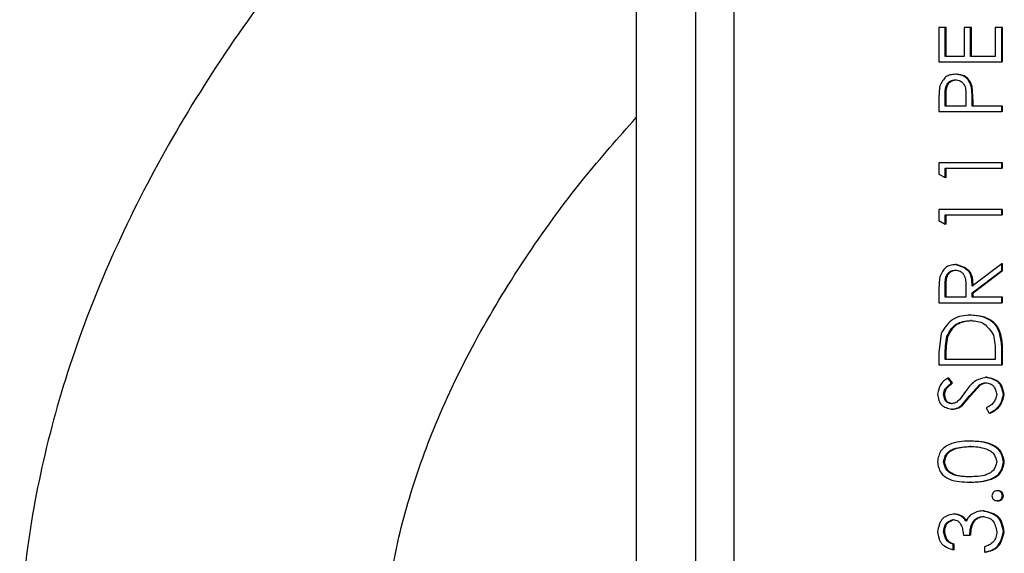
# Model space of a CAD drawing. Units: millimetres. Extents: x 15 to 205, y 5 to 292.
# Drawn here: x 84 to 86, y 235 to 236 of the extents above; entities that cross this region are included whole.
import ezdxf

# ---------------------------------------------------------------- set-up
doc = ezdxf.new("R2010")
doc.units = ezdxf.units.MM
doc.linetypes.add('SLD-Phantom', pattern=[12.7, 6.35, -1.27, 1.27, -1.27, 1.27, -1.27])
doc.linetypes.add('SLD-Solid', pattern=[0])

msp = doc.modelspace()

# ---------------------------------------------------------------- linework, layer by layer
at = {"color": 7, "linetype": 'SLD-Solid', "lineweight": 25}
for p, q in [((85.50572627, 239.52059226), (85.50572627, 230.07852909)), ((85.60361299, 239.52059226), (85.60361299, 229.7861842)), ((85.66686941, 239.52059226), (85.66686941, 229.61537716)), ((86.00512975, 236.17828565), (86.00512975, 236.12187581)), ((86.01538572, 236.17828565), (86.00512975, 236.17828565)), ((86.01538572, 236.1308483), (86.01538572, 236.17828565)), ((86.0171222, 236.17828565), (86.01538572, 236.17828565)), ((86.0171222, 236.1308483), (86.0171222, 236.17828565)), ((86.04670399, 236.17828565), (86.04670399, 236.1308483)), ((86.0573156, 236.17828565), (86.04670399, 236.17828565)), ((86.0573156, 236.1308483), (86.0573156, 236.17828565)), ((86.05892095, 236.17828565), (86.0573156, 236.17828565)), ((86.05892095, 236.1308483), (86.05892095, 236.17828565)), ((86.09778318, 236.17828565), (86.09778318, 236.1308483)), ((86.10873653, 236.17828565), (86.09778318, 236.17828565)), ((86.10873653, 236.12187581), (86.10873653, 236.17828565)), ((86.11018095, 236.17828565), (86.10873653, 236.17828565)), ((86.11018095, 236.12187581), (86.11018095, 236.17828565)), ((86.04670399, 236.1308483), (86.01538572, 236.1308483)), ((86.09778318, 236.1308483), (86.0573156, 236.1308483)), ((86.00512975, 236.12187581), (86.10873653, 236.12187581)), ((86.11018095, 236.12187581), (86.10873653, 236.12187581)), ((86.03383336, 236.10136387), (86.03214853, 236.10136387)), ((86.05987463, 236.0814122), (86.05827325, 236.0814122)), ((86.06157733, 236.0559491), (86.05987463, 236.0814122)), ((86.01538572, 236.04879654), (86.01538572, 236.06708722)), ((86.0171222, 236.04879654), (86.0171222, 236.06708722)), ((86.04957693, 236.06630441), (86.04935043, 236.04879654)), ((86.00512975, 236.05943398), (86.00512975, 236.03982406)), ((86.04935043, 236.04879654), (86.01538572, 236.04879654)), ((86.05998191, 236.04879654), (86.05998191, 236.0559491)), ((86.10873653, 236.04879654), (86.05998191, 236.04879654)), ((86.06157733, 236.04879654), (86.06157733, 236.0559491)), ((86.10873653, 236.03982406), (86.10873653, 236.04879654)), ((86.11018095, 236.04879654), (86.10873653, 236.04879654)), ((86.11018095, 236.03982406), (86.11018095, 236.04879654)), ((86.00512975, 236.03982406), (86.10873653, 236.03982406)), ((86.11018095, 236.03982406), (86.10873653, 236.03982406)), ((86.00512975, 235.9552093), (86.00512975, 235.93671994)), ((86.10873653, 235.9552093), (86.00512975, 235.9552093)), ((86.10873653, 235.94623284), (86.10873653, 235.9552093)), ((86.11018095, 235.9552093), (86.10873653, 235.9552093)), ((86.11018095, 235.94623284), (86.11018095, 235.9552093)), ((86.00512975, 235.93671994), (86.01538572, 235.93085087)), ((86.01538572, 235.93085087), (86.01538572, 235.94623284)), ((86.01538572, 235.94623284), (86.10873653, 235.94623284)), ((86.0171222, 235.93085087), (86.0171222, 235.94623284)), ((86.11018095, 235.94623284), (86.10873653, 235.94623284)), ((86.0171222, 235.93085087), (86.01538572, 235.93085087)), ((86.00512975, 235.87828355), (86.00512975, 235.85979419)), ((86.10873653, 235.87828355), (86.00512975, 235.87828355)), ((86.01538572, 235.85392512), (86.01538572, 235.86931106)), ((86.01538572, 235.86931106), (86.10873653, 235.86931106)), ((86.0171222, 235.85392512), (86.0171222, 235.86931106)), ((86.10873653, 235.86931106), (86.10873653, 235.87828355)), ((86.11018095, 235.87828355), (86.10873653, 235.87828355)), ((86.11018095, 235.86931106), (86.10873653, 235.86931106)), ((86.11018095, 235.86931106), (86.11018095, 235.87828355)), ((86.00512975, 235.85979419), (86.01538572, 235.85392512)), ((86.0171222, 235.85392512), (86.01538572, 235.85392512)), ((86.10873653, 235.7885428), (86.05998191, 235.75180249)), ((86.10873653, 235.77744441), (86.10873653, 235.7885428)), ((86.11018095, 235.7885428), (86.10873653, 235.7885428)), ((86.11018095, 235.77744441), (86.11018095, 235.7885428)), ((86.0337519, 235.78725931), (86.03206707, 235.78725931)), ((86.05998191, 235.74070411), (86.10873653, 235.77744441)), ((86.06157733, 235.74070411), (86.11018095, 235.77744441)), ((86.11018095, 235.77744441), (86.10873653, 235.77744441)), ((86.00512975, 235.74445125), (86.00512975, 235.72443999)), ((86.01538572, 235.73341247), (86.01538572, 235.75216409)), ((86.0171222, 235.73341247), (86.0171222, 235.75216409)), ((86.04949547, 235.75172302), (86.04935043, 235.73341247)), ((86.06157733, 235.74070411), (86.05998191, 235.74070411)), ((86.05998191, 235.73341247), (86.05998191, 235.74070411)), ((86.06157733, 235.73341247), (86.06157733, 235.74070411)), ((86.00512975, 235.72443999), (86.10873653, 235.72443999)), ((86.04935043, 235.73341247), (86.01538572, 235.73341247)), ((86.10873653, 235.73341247), (86.05998191, 235.73341247)), ((86.10873653, 235.72443999), (86.10873653, 235.73341247)), ((86.11018095, 235.73341247), (86.10873653, 235.73341247)), ((86.11018095, 235.72443999), (86.10873653, 235.72443999)), ((86.11018095, 235.72443999), (86.11018095, 235.73341247)), ((86.05887923, 235.69495158), (86.05727388, 235.69495158)), ((86.0588991, 235.70392804), (86.05729573, 235.70392804)), ((86.00872391, 235.67379988), (86.00512975, 235.64206637)), ((86.01993355, 235.6686103), (86.01820701, 235.6686103)), ((86.00512975, 235.64206637), (86.00512975, 235.62187629)), ((86.09778318, 235.64232863), (86.09778318, 235.63084877)), ((86.10873653, 235.62187629), (86.10873653, 235.65286673)), ((86.11018095, 235.65286673), (86.10873653, 235.65286673)), ((86.11018095, 235.62187629), (86.11018095, 235.65286276)), ((86.01538572, 235.63084877), (86.01538572, 235.63788212)), ((86.09778318, 235.63084877), (86.01538572, 235.63084877)), ((86.0171222, 235.63084877), (86.0171222, 235.63788212)), ((86.00512975, 235.62187629), (86.10873653, 235.62187629)), ((86.11018095, 235.62187629), (86.10873653, 235.62187629)), ((86.02573706, 235.59196668), (86.01951831, 235.60008086)), ((86.02124088, 235.60008086), (86.01951831, 235.60008086)), ((86.02743976, 235.59196668), (86.02124088, 235.60008086)), ((86.08420524, 235.60136037), (86.08268135, 235.60136037)), ((86.02743976, 235.59196668), (86.02573706, 235.59196668)), ((86.04897691, 235.57780461), (86.03873882, 235.56436178)), ((86.05556918, 235.57077524), (86.07220285, 235.58880366)), ((86.05717851, 235.57077524), (86.07376052, 235.58880366)), ((86.07376052, 235.58880366), (86.07220285, 235.58880366)), ((86.01455721, 235.57243622), (86.01281279, 235.57243622)), ((86.04153229, 235.55438794), (86.05556918, 235.57077127)), ((86.04318731, 235.55438794), (86.05717851, 235.57077127)), ((86.11292077, 235.57279782), (86.1114843, 235.57279782)), ((86.02770203, 235.54879702), (86.02600131, 235.54879702)), ((86.04318731, 235.55438794), (86.04153229, 235.55438794)), ((86.08282837, 235.55084345), (86.08818882, 235.54238753)), ((86.08969682, 235.54238753), (86.08818882, 235.54238753)), ((86.05763548, 235.49623367), (86.05602615, 235.49623367)), ((86.05759375, 235.48726118), (86.05598443, 235.48726118)), ((86.01455721, 235.4620206), (86.01281279, 235.4620206)), ((86.11292077, 235.46171861), (86.1114843, 235.46171861)), ((86.05759375, 235.43726083), (86.05598443, 235.43726083)), ((86.05763548, 235.42828438), (86.05602615, 235.42828438)), ((86.10266679, 235.41418192), (86.10119853, 235.41418192)), ((86.10266679, 235.39751646), (86.10119853, 235.39751646)), ((86.11154987, 235.40584919), (86.11010942, 235.40584919)), ((86.03037827, 235.37572103), (86.02868352, 235.37572103)), ((86.07873354, 235.380851), (86.07719176, 235.380851)), ((86.01455721, 235.34663396), (86.01281279, 235.34663396)), ((86.04538474, 235.34110662), (86.05598443, 235.34110662)), ((86.05759375, 235.34110662), (86.05598443, 235.34110662)), ((86.11292077, 235.34625249), (86.1114843, 235.34625249)), ((86.02833781, 235.31674819), (86.02833781, 235.32572068)), ((86.03003257, 235.32572068), (86.02833781, 235.32572068)), ((86.03003257, 235.31674819), (86.02833781, 235.31674819)), ((86.03003257, 235.31674819), (86.03003257, 235.32572068)), ((86.08012431, 235.32187419), (86.08012431, 235.3129017)), ((86.08165615, 235.3129017), (86.08012431, 235.3129017))]:
    msp.add_line(p, q, dxfattribs=at)
at = {"color": 8, "linetype": 'SLD-Phantom', "lineweight": 18}
for p, q in [((86.0171222, 236.06708722), (86.01538572, 236.06708722)), ((86.06157733, 236.0559491), (86.05998191, 236.0559491)), ((86.0171222, 235.75216409), (86.01538572, 235.75216409)), ((86.0171222, 235.63788212), (86.01538572, 235.63788212)), ((86.05717851, 235.57077127), (86.05556918, 235.57077127))]:
    msp.add_line(p, q, dxfattribs=at)
at = {"color": 7, "linetype": 'SLD-Solid', "lineweight": 25}
for points, knots in [([(85.50572627, 236.836611), (85.46111487, 236.80281975), (85.35841957, 236.72503238), (85.20950765, 236.59044109), (85.05941845, 236.436617), (84.92413817, 236.27486271), (84.80465809, 236.1068304), (84.70236972, 235.93369004), (84.61855496, 235.75692091), (84.55420218, 235.57814967), (84.51085993, 235.39925526), (84.48730186, 235.22393248), (84.48937251, 235.10881678), (84.49037505, 235.05308108)], [0, 0, 0, 0, 0.0786815606, 0.1811247217, 0.2819139698, 0.3807435199, 0.4773620051, 0.5715707788, 0.6631918753, 0.7521076571, 0.8382673092, 0.9216936931, 1, 1, 1, 1]), ([(86.03214853, 236.10136387), (86.02936025, 236.10110971), (86.02395172, 236.10061672), (86.0160194, 236.09738862), (86.01074667, 236.0902825), (86.00804724, 236.08499506), (86.00662582, 236.08221091)], [0, 0, 0, 0, 0.2458120007, 0.4768092377, 0.7245084712, 1, 1, 1, 1]), ([(86.05827325, 236.0814122), (86.05703549, 236.08438072), (86.05521224, 236.08875343), (86.05178207, 236.09379929), (86.04756556, 236.09763626), (86.04073352, 236.10010985), (86.03506963, 236.10093718), (86.03214853, 236.10136387)], [0, 0, 0, 0, 0.2718272804, 0.4004094049, 0.5138827333, 0.7492896076, 1, 1, 1, 1]), ([(86.05987463, 236.0814122), (86.05864195, 236.08438089), (86.05682627, 236.08875364), (86.05340334, 236.09379649), (86.04920454, 236.09763656), (86.04239127, 236.10010858), (86.03674441, 236.10093687), (86.03383336, 236.10136387)], [0, 0, 0, 0, 0.2721801137, 0.4009108853, 0.5143508719, 0.7496393126, 1, 1, 1, 1]), ([(86.00662582, 236.08221091), (86.00610686, 236.0784392), (86.00506711, 236.07088248), (86.00510884, 236.06325463), (86.00512975, 236.05943398)], [0, 0, 0, 0, 0.499118948, 1, 1, 1, 1]), ([(86.01538572, 236.06708722), (86.01537108, 236.07023276), (86.01534919, 236.07493992), (86.01651566, 236.08092438), (86.01829648, 236.08494451), (86.02094139, 236.08822991), (86.02550646, 236.09138858), (86.02953792, 236.09199104), (86.03219026, 236.09238741)], [0, 0, 0, 0, 0.2728558836, 0.4083167068, 0.5268868057, 0.6515908112, 0.770778507, 1, 1, 1, 1]), ([(86.0171222, 236.06708722), (86.01710613, 236.07023274), (86.01708208, 236.07493975), (86.01824661, 236.08092374), (86.02002278, 236.08494311), (86.02265899, 236.08822796), (86.02720774, 236.09138822), (86.03122837, 236.09199094), (86.03387309, 236.09238741)], [0, 0, 0, 0, 0.2731693685, 0.4087760089, 0.5274368363, 0.6521407966, 0.7711821911, 1, 1, 1, 1]), ([(86.03219026, 236.09238741), (86.03493537, 236.09200074), (86.03909838, 236.09141434), (86.04379085, 236.08809651), (86.0464835, 236.08466175), (86.04832321, 236.08049251), (86.04955548, 236.07434994), (86.04956835, 236.06952121), (86.04957693, 236.06630441)], [0, 0, 0, 0, 0.2295229096, 0.3480758526, 0.4746472911, 0.5935992518, 0.7292648948, 1, 1, 1, 1]), ([(86.05998191, 236.0559491), (86.05997248, 236.06021369), (86.05995363, 236.06873836), (86.05883318, 236.07718908), (86.05827325, 236.0814122)], [0, 0, 0, 0, 0.5002645642, 1, 1, 1, 1]), ([(85.08950306, 235.08543051), (85.08892309, 235.10390981), (85.08704243, 235.16383255), (85.09743391, 235.26776306), (85.1269454, 235.39691803), (85.17440383, 235.52935361), (85.23900573, 235.66373651), (85.32083412, 235.79840428), (85.40997157, 235.92208114), (85.47622962, 235.99657012), (85.50572627, 236.029731)], [0, 0, 0, 0, 0.0524350792, 0.170030945, 0.2949867055, 0.4275443609, 0.5682903682, 0.7172847022, 0.8741412615, 1, 1, 1, 1]), ([(86.03206707, 235.78725931), (86.02922442, 235.78695504), (86.02371328, 235.78636515), (86.01567638, 235.78289515), (86.01048131, 235.775482), (86.00786521, 235.76999838), (86.00648675, 235.76710897)], [0, 0, 0, 0, 0.2455508636, 0.4760560565, 0.7239249856, 1, 1, 1, 1]), ([(86.01538572, 235.75216409), (86.01535245, 235.75534673), (86.01530253, 235.7601214), (86.01641317, 235.76621668), (86.01813497, 235.77037465), (86.02070437, 235.77383028), (86.02525693, 235.7772012), (86.02934779, 235.77785524), (86.0320472, 235.77828682)], [0, 0, 0, 0, 0.2713254695, 0.4070495307, 0.5263461118, 0.6527053616, 0.7708322397, 1, 1, 1, 1]), ([(86.0171222, 235.75216409), (86.01708895, 235.75534659), (86.01703906, 235.76012079), (86.01814359, 235.7662163), (86.01986148, 235.77037328), (86.02242207, 235.77382818), (86.02695807, 235.7772008), (86.0310382, 235.77785513), (86.03373004, 235.77828682)], [0, 0, 0, 0, 0.2716317373, 0.4074877898, 0.5268757918, 0.653241825, 0.7712285878, 1, 1, 1, 1]), ([(86.0320472, 235.77828682), (86.03482685, 235.77788134), (86.03903573, 235.77726735), (86.04374576, 235.7738413), (86.04641948, 235.77031679), (86.04824868, 235.76606985), (86.04947137, 235.75985143), (86.04948584, 235.75497125), (86.04949547, 235.75172302)], [0, 0, 0, 0, 0.2295727161, 0.3476141539, 0.4749047305, 0.5942161043, 0.7299122132, 1, 1, 1, 1]), ([(86.05998191, 235.75180249), (86.05975442, 235.75644963), (86.05942527, 235.76317318), (86.05719569, 235.77157456), (86.05407351, 235.77655673), (86.04955245, 235.78029679), (86.04227877, 235.78411188), (86.03616415, 235.78599652), (86.03206707, 235.78725931)], [0, 0, 0, 0, 0.2763386895, 0.3998106696, 0.5132151732, 0.6199204223, 0.745329271, 1, 1, 1, 1]), ([(86.06157733, 235.75180249), (86.06134972, 235.75644925), (86.06102045, 235.76317155), (86.05880305, 235.77157294), (86.05569151, 235.77655508), (86.05118347, 235.78029602), (86.04393208, 235.78411039), (86.03783575, 235.7859961), (86.0337519, 235.78725931)], [0, 0, 0, 0, 0.2767067189, 0.400301458, 0.5137542527, 0.6204251755, 0.7457274522, 1, 1, 1, 1]), ([(86.00648675, 235.76710897), (86.00601477, 235.76335216), (86.00506965, 235.75582913), (86.0051097, 235.74824704), (86.00512975, 235.74445125)], [0, 0, 0, 0, 0.4993740998, 1, 1, 1, 1]), ([(86.05729573, 235.70392804), (86.05230277, 235.70363664), (86.04258727, 235.70306962), (86.02299009, 235.69615016), (86.0145319, 235.68289904), (86.00872391, 235.67379988)], [0, 0, 0, 0, 0.2488378648, 0.484198672, 1, 1, 1, 1]), ([(86.01820701, 235.6686103), (86.02028821, 235.67262862), (86.02333252, 235.67850647), (86.02860975, 235.68532771), (86.03836824, 235.69301914), (86.04884048, 235.69408956), (86.05727388, 235.69495158)], [0, 0, 0, 0, 0.2695767676, 0.3943272026, 0.5122459725, 1, 1, 1, 1]), ([(86.01993355, 235.6686103), (86.02200755, 235.67262828), (86.02504093, 235.67850489), (86.03030188, 235.68532613), (86.04002481, 235.69301458), (86.05046965, 235.69408763), (86.05887923, 235.69495158)], [0, 0, 0, 0, 0.2699009203, 0.3947516348, 0.5126895393, 1, 1, 1, 1]), ([(86.05727388, 235.69495158), (86.0611588, 235.69469581), (86.068748, 235.69419614), (86.07998349, 235.69031633), (86.088248, 235.68132404), (86.09273343, 235.67448532), (86.09507514, 235.67091502)], [0, 0, 0, 0, 0.2463142387, 0.4811758972, 0.7291368199, 1, 1, 1, 1]), ([(86.10873653, 235.65286673), (86.10787958, 235.66030201), (86.10662739, 235.67116672), (86.10122496, 235.68455664), (86.09444343, 235.69222441), (86.08592281, 235.69776983), (86.07353958, 235.70240139), (86.06368233, 235.70332781), (86.05729573, 235.70392804)], [0, 0, 0, 0, 0.27241792025, 0.39806737395, 0.52087016349, 0.63992924615, 0.76670684475, 1, 1, 1, 1]), ([(86.11018095, 235.65286673), (86.10932698, 235.66030153), (86.10807929, 235.67116427), (86.10269349, 235.68455201), (86.09593588, 235.69222198), (86.08744111, 235.6977688), (86.07509571, 235.70240093), (86.06526672, 235.70332767), (86.0588991, 235.70392804)], [0, 0, 0, 0, 0.2728162443, 0.3986028696, 0.5214222274, 0.6404040342, 0.7670391294, 1, 1, 1, 1]), ([(86.01538572, 235.63788212), (86.0154112, 235.64305092), (86.0154621, 235.65337539), (86.01729281, 235.66353631), (86.01820701, 235.6686103)], [0, 0, 0, 0, 0.5006364111, 1, 1, 1, 1]), ([(86.0171222, 235.63788212), (86.01714651, 235.64305086), (86.01719507, 235.65337495), (86.01902152, 235.66353625), (86.01993355, 235.6686103)], [0, 0, 0, 0, 0.5006486119, 1, 1, 1, 1]), ([(86.09507514, 235.67091502), (86.09600661, 235.66620552), (86.09787318, 235.65676817), (86.09781322, 235.64714805), (86.09778318, 235.64232863)], [0, 0, 0, 0, 0.4990264583, 1, 1, 1, 1]), ([(86.01951831, 235.60008086), (86.01733954, 235.59857936), (86.01302537, 235.59560626), (86.00558088, 235.58734452), (86.00380059, 235.57909232), (86.00258065, 235.57343758)], [0, 0, 0, 0, 0.2430840321, 0.4813302863, 1, 1, 1, 1]), ([(86.08268135, 235.60136037), (86.07581695, 235.59957036), (86.06170684, 235.59589091), (86.05329599, 235.58394102), (86.04897691, 235.57780461)], [0, 0, 0, 0, 0.4864880769, 1, 1, 1, 1]), ([(86.07220285, 235.58880366), (86.07379687, 235.58980416), (86.07696536, 235.5917929), (86.08068432, 235.59219037), (86.08253234, 235.59238788)], [0, 0, 0, 0, 0.5030819256, 1, 1, 1, 1]), ([(86.07376052, 235.58880366), (86.07534977, 235.58980414), (86.07850724, 235.59179187), (86.08221613, 235.59219009), (86.08405822, 235.59238788)], [0, 0, 0, 0, 0.5033302978, 1, 1, 1, 1]), ([(86.08253234, 235.59238788), (86.08490115, 235.591884), (86.08843524, 235.59113225), (86.0926742, 235.58915262), (86.09525845, 235.58700685), (86.09712548, 235.58408479), (86.09903982, 235.57935408), (86.0999211, 235.57543751), (86.10051506, 235.57279782)], [0, 0, 0, 0, 0.2480134193, 0.3700165676, 0.4771251507, 0.5882785338, 0.7225091639, 1, 1, 1, 1]), ([(86.1114843, 235.57279782), (86.11062411, 235.57671349), (86.10937238, 235.58241146), (86.10626816, 235.58933), (86.10166796, 235.59475613), (86.09336343, 235.59875515), (86.08633727, 235.60046874), (86.08268135, 235.60136037)], [0, 0, 0, 0, 0.2707022238, 0.3939180378, 0.5093100994, 0.7446795288, 1, 1, 1, 1]), ([(86.11292077, 235.57279782), (86.11206241, 235.57671304), (86.11081351, 235.58240953), (86.1077208, 235.58932853), (86.10313693, 235.59475251), (86.0948579, 235.59875562), (86.08785085, 235.60046896), (86.08420524, 235.60136037)], [0, 0, 0, 0, 0.2710748497, 0.3944036762, 0.5098292976, 0.744975104, 1, 1, 1, 1]), ([(86.01281279, 235.57243622), (86.01300341, 235.57458765), (86.01337782, 235.57881327), (86.01786505, 235.58586729), (86.02261698, 235.58954918), (86.02573706, 235.59196668)], [0, 0, 0, 0, 0.2626440864, 0.5158574945, 1, 1, 1, 1]), ([(86.01455721, 235.57243622), (86.01474684, 235.57458736), (86.01511916, 235.57881093), (86.01958964, 235.5858639), (86.02432896, 235.5895483), (86.02743976, 235.59196668)], [0, 0, 0, 0, 0.2629005785, 0.5161817218, 1, 1, 1, 1]), ([(86.00258065, 235.57343758), (86.00320648, 235.57003288), (86.00411912, 235.56506778), (86.0065443, 235.55905032), (86.01021913, 235.55435641), (86.01709317, 235.55092174), (86.02294454, 235.5495261), (86.02600131, 235.54879702)], [0, 0, 0, 0, 0.27699488, 0.4039431202, 0.5163325208, 0.7473313544, 1, 1, 1, 1]), ([(86.02557414, 235.55777348), (86.02386281, 235.55814001), (86.02131126, 235.5586865), (86.01826243, 235.56015929), (86.01642921, 235.5617756), (86.01512332, 235.56396373), (86.01380127, 235.56751917), (86.01321127, 235.57045404), (86.01281279, 235.57243622)], [0, 0, 0, 0, 0.2442409836, 0.3641578383, 0.4701394702, 0.5814389554, 0.7173087039, 1, 1, 1, 1]), ([(86.02727685, 235.55777348), (86.02557063, 235.5581399), (86.02302655, 235.55868626), (86.01998791, 235.56016045), (86.01815945, 235.56177591), (86.01685805, 235.56396425), (86.01554115, 235.56751972), (86.01495388, 235.57045416), (86.01455721, 235.57243622)], [0, 0, 0, 0, 0.2438698765, 0.3636259031, 0.4696194261, 0.5809775237, 0.7169723777, 1, 1, 1, 1]), ([(86.03873882, 235.56436178), (86.0368556, 235.5625379), (86.03315526, 235.55895417), (86.0280709, 235.55816233), (86.02557414, 235.55777348)], [0, 0, 0, 0, 0.50893320601, 1, 1, 1, 1]), ([(86.10051506, 235.57279782), (86.09985924, 235.5702906), (86.09859626, 235.56546216), (86.0937373, 235.55665208), (86.0871921, 235.55316698), (86.08282837, 235.55084345)], [0, 0, 0, 0, 0.2647058551, 0.5097752179, 1, 1, 1, 1]), ([(86.08818882, 235.54238753), (86.09113002, 235.54386412), (86.09690625, 235.546764), (86.10724854, 235.55579524), (86.10976318, 235.56588915), (86.1114843, 235.57279782)], [0, 0, 0, 0, 0.2466347912, 0.4843670272, 1, 1, 1, 1]), ([(86.08969682, 235.54238753), (86.09262977, 235.54386417), (86.09839103, 235.54676477), (86.108702, 235.55580543), (86.11120609, 235.56589141), (86.11292077, 235.57279782)], [0, 0, 0, 0, 0.2463684293, 0.4839471198, 1, 1, 1, 1]), ([(86.02600131, 235.54879702), (86.02877584, 235.54905867), (86.03442724, 235.54959161), (86.03913553, 235.55276998), (86.04153229, 235.55438794)], [0, 0, 0, 0, 0.4909472139, 1, 1, 1, 1]), ([(86.02770203, 235.54879702), (86.03046873, 235.54905894), (86.03610596, 235.5495926), (86.04079806, 235.55276999), (86.04318731, 235.55438794)], [0, 0, 0, 0, 0.4907916951, 1, 1, 1, 1]), ([(86.05602615, 235.49623367), (86.04444418, 235.49563413), (86.02959823, 235.49486563), (86.01435616, 235.4863053), (86.00778391, 235.47987231), (86.00428626, 235.47122867), (86.00316235, 235.46496199), (86.00258065, 235.46171861)], [0, 0, 0, 0, 0.4790796678, 0.6140917963, 0.7305918842, 0.8605654009, 1, 1, 1, 1]), ([(86.1114843, 235.46171861), (86.11084313, 235.46496805), (86.10959912, 235.47127262), (86.1057804, 235.4799459), (86.09882755, 235.48632947), (86.08303314, 235.49479098), (86.06784193, 235.49560248), (86.05602615, 235.49623367)], [0, 0, 0, 0, 0.1371429771, 0.2660848391, 0.3835733574, 0.5205411712, 1, 1, 1, 1]), ([(86.11292077, 235.46171861), (86.11228093, 235.4649677), (86.11103982, 235.47127003), (86.10723804, 235.47994349), (86.10030379, 235.48632558), (86.08456581, 235.49479105), (86.0694171, 235.49560255), (86.05763548, 235.49623367)], [0, 0, 0, 0, 0.1374097563, 0.2665366497, 0.3841122589, 0.5210050871, 1, 1, 1, 1]), ([(86.01281279, 235.4620206), (86.01337975, 235.46453266), (86.01447046, 235.46936529), (86.01753758, 235.4759143), (86.02305252, 235.48048043), (86.03538838, 235.48625314), (86.04697401, 235.48682018), (86.05598443, 235.48726118)], [0, 0, 0, 0, 0.1396321002, 0.268620087, 0.3820954981, 0.5194413383, 1, 1, 1, 1]), ([(86.01455721, 235.4620206), (86.01512163, 235.46453256), (86.01620724, 235.46936411), (86.01926365, 235.47591048), (86.02476035, 235.48047998), (86.03705757, 235.48625066), (86.0486103, 235.48681913), (86.05759375, 235.48726118)], [0, 0, 0, 0, 0.1398906366, 0.2690684776, 0.3825682711, 0.5198820774, 1, 1, 1, 1]), ([(86.05598443, 235.48726118), (86.06041578, 235.48715318), (86.0693374, 235.48693572), (86.07796007, 235.48463318), (86.08229988, 235.4834743)], [0, 0, 0, 0, 0.49669860146, 1, 1, 1, 1]), ([(86.08229988, 235.4834743), (86.08458038, 235.48259247), (86.08903494, 235.48086995), (86.09505635, 235.47646235), (86.0983573, 235.46953712), (86.09977486, 235.46459909), (86.10051506, 235.4620206)], [0, 0, 0, 0, 0.24631166333, 0.48112857451, 0.72906138359, 1, 1, 1, 1]), ([(86.00258065, 235.46171861), (86.0031716, 235.45849589), (86.00431273, 235.45227268), (86.00784202, 235.44370394), (86.01444903, 235.43739155), (86.02973495, 235.42913825), (86.04450373, 235.4286586), (86.05602615, 235.42828438)], [0, 0, 0, 0, 0.1395453134, 0.26946777, 0.3857940618, 0.5208040444, 1, 1, 1, 1]), ([(86.05598443, 235.43726083), (86.04693318, 235.43741247), (86.03531512, 235.4376071), (86.02296973, 235.44343376), (86.01749685, 235.44807134), (86.01444554, 235.45465958), (86.01337086, 235.45950461), (86.01281279, 235.4620206)], [0, 0, 0, 0, 0.480227109, 0.6164134425, 0.7312165785, 0.8604223441, 1, 1, 1, 1]), ([(86.05759375, 235.43726083), (86.04856894, 235.43741271), (86.03698368, 235.43760768), (86.02467915, 235.4434356), (86.01922281, 235.44807425), (86.01618242, 235.45466087), (86.01511277, 235.45950475), (86.01455721, 235.4620206)], [0, 0, 0, 0, 0.4797846264, 0.6159055329, 0.7307650217, 0.8601627005, 1, 1, 1, 1]), ([(86.10051506, 235.4620206), (86.09991103, 235.45949957), (86.09874345, 235.45462648), (86.0954622, 235.44802824), (86.08973504, 235.44343575), (86.07704002, 235.43767352), (86.06518931, 235.43744125), (86.05598443, 235.43726083)], [0, 0, 0, 0, 0.1377623613, 0.2662905702, 0.3818745683, 0.519879255, 1, 1, 1, 1]), ([(86.05602615, 235.42828438), (86.06776545, 235.42874991), (86.08287253, 235.429349), (86.09872823, 235.43742288), (86.10576898, 235.44362103), (86.10961045, 235.45221871), (86.11084617, 235.45848345), (86.1114843, 235.46171861)], [0, 0, 0, 0, 0.4794577143, 0.6170054349, 0.7338476914, 0.8625570243, 1, 1, 1, 1]), ([(86.05763548, 235.42828438), (86.06934023, 235.42875093), (86.08440466, 235.4293514), (86.10020833, 235.43742395), (86.10722401, 235.44362642), (86.11105192, 235.45222048), (86.11228425, 235.45848361), (86.11292077, 235.46171861)], [0, 0, 0, 0, 0.4790184747, 0.6165135432, 0.7333797321, 0.8622868097, 1, 1, 1, 1]), ([(86.10119853, 235.41418192), (86.10010156, 235.41401605), (86.09846435, 235.4137685), (86.09647036, 235.41298426), (86.09522521, 235.41208845), (86.09426893, 235.41083122), (86.09323756, 235.40875645), (86.09269592, 235.40701879), (86.09233134, 235.40584919)], [0, 0, 0, 0, 0.2492314396, 0.3719779824, 0.4794187373, 0.5904525467, 0.724338231, 1, 1, 1, 1]), ([(86.11010942, 235.40584919), (86.10982715, 235.40702088), (86.10941277, 235.40874091), (86.10840614, 235.41078382), (86.10698304, 235.41237696), (86.10445122, 235.41349725), (86.10231376, 235.41394717), (86.10119853, 235.41418192)], [0, 0, 0, 0, 0.2700407002, 0.3964182234, 0.5077295233, 0.7431556929, 1, 1, 1, 1]), ([(86.11154987, 235.40584919), (86.11126815, 235.40702083), (86.11085464, 235.40874059), (86.10985045, 235.41078287), (86.10843366, 235.41237679), (86.10590893, 235.41349658), (86.103778, 235.41394702), (86.10266679, 235.41418192)], [0, 0, 0, 0, 0.2704597337, 0.3969839446, 0.5082861409, 0.7435850114, 1, 1, 1, 1]), ([(86.09233134, 235.40584919), (86.09260531, 235.40467342), (86.09300697, 235.40294971), (86.09400404, 235.40090327), (86.09541187, 235.39930342), (86.09794745, 235.39819253), (86.10008246, 235.39774855), (86.10119853, 235.39751646)], [0, 0, 0, 0, 0.2706505088, 0.3967822048, 0.5080048844, 0.7428106974, 1, 1, 1, 1]), ([(86.10119853, 235.39751646), (86.10229405, 235.39768904), (86.10393095, 235.3979469), (86.10592634, 235.39873366), (86.10766165, 235.39998275), (86.10903858, 235.40250698), (86.10973864, 235.40469195), (86.11010942, 235.40584919)], [0, 0, 0, 0, 0.2493260487, 0.372535603, 0.4804011236, 0.7248024314, 1, 1, 1, 1]), ([(86.10266679, 235.39751646), (86.10375909, 235.39768892), (86.10539095, 235.39794657), (86.10737947, 235.3987341), (86.10910939, 235.39998383), (86.11048028, 235.40250833), (86.11117943, 235.40469213), (86.11154987, 235.40584919)], [0, 0, 0, 0, 0.2490127289, 0.372015324, 0.479820678, 0.7243902949, 1, 1, 1, 1]), ([(86.02868352, 235.37572103), (86.02525999, 235.37496826), (86.02015068, 235.37384481), (86.01403459, 235.37088625), (86.0103239, 235.36766609), (86.00762393, 235.3633196), (86.00480887, 235.35627465), (86.00347822, 235.35044619), (86.00258065, 235.34651475)], [0, 0, 0, 0, 0.2441772665, 0.3644131173, 0.4710400092, 0.5828001319, 0.7185877534, 1, 1, 1, 1]), ([(86.01281279, 235.34663396), (86.01310695, 235.34918098), (86.0135388, 235.35292026), (86.01505742, 235.35749959), (86.01745108, 235.36126291), (86.0222491, 235.36437672), (86.02645744, 235.36593761), (86.02864378, 235.36674854)], [0, 0, 0, 0, 0.27510298168, 0.40387906458, 0.51580019026, 0.74844519115, 1, 1, 1, 1]), ([(86.01455721, 235.34663396), (86.01484959, 235.3491808), (86.01527897, 235.35292098), (86.01679257, 235.35750056), (86.01917976, 235.36126041), (86.02395947, 235.36437684), (86.0281565, 235.36593776), (86.03033655, 235.36674854)], [0, 0, 0, 0, 0.2754359411, 0.4044944734, 0.516328895, 0.748768013, 1, 1, 1, 1]), ([(86.02864378, 235.36674854), (86.03125128, 235.3662462), (86.03515053, 235.365495), (86.03926973, 235.36186107), (86.04235342, 235.35705472), (86.04450763, 235.34990126), (86.0450898, 235.34406386), (86.04538474, 235.34110662)], [0, 0, 0, 0, 0.2306445999, 0.34490548, 0.4776772843, 0.7353902464, 1, 1, 1, 1]), ([(86.04976369, 235.36404249), (86.04838742, 235.36576801), (86.0457304, 235.3690993), (86.03906587, 235.37442862), (86.03282724, 235.37520521), (86.02868352, 235.37572103)], [0, 0, 0, 0, 0.26515756396, 0.51191377975, 1, 1, 1, 1]), ([(86.0513909, 235.36404249), (86.05001926, 235.36576776), (86.04737205, 235.36909746), (86.04073198, 235.37442658), (86.03450977, 235.3752045), (86.03037827, 235.37572103)], [0, 0, 0, 0, 0.2654140411, 0.5122406786, 1, 1, 1, 1]), ([(86.05860703, 235.37487861), (86.05681279, 235.3733882), (86.05316015, 235.37035408), (86.05090903, 235.36617085), (86.04976369, 235.36404249)], [0, 0, 0, 0, 0.491216213, 1, 1, 1, 1]), ([(86.05598443, 235.34110662), (86.05625114, 235.34488117), (86.05665223, 235.35055746), (86.05850007, 235.35771455), (86.06085936, 235.36257193), (86.06415064, 235.36658305), (86.06979881, 235.37051877), (86.07479025, 235.37133421), (86.07809775, 235.37187454)], [0, 0, 0, 0, 0.2675988167, 0.4024240469, 0.5211749169, 0.6474906765, 0.7664155896, 1, 1, 1, 1]), ([(86.05759375, 235.34110662), (86.05785857, 235.34488107), (86.05825679, 235.35055697), (86.06009983, 235.35771375), (86.06245251, 235.36257019), (86.06573191, 235.36658144), (86.07136399, 235.37051208), (86.07634022, 235.37133155), (86.07963754, 235.37187454)], [0, 0, 0, 0, 0.2679135515, 0.4028803603, 0.5217154019, 0.6480368411, 0.7667843935, 1, 1, 1, 1]), ([(86.07719176, 235.380851), (86.0738869, 235.38060976), (86.06721145, 235.3801225), (86.06149394, 235.37663801), (86.05860703, 235.37487861)], [0, 0, 0, 0, 0.4950769626, 1, 1, 1, 1]), ([(86.1114843, 235.34625249), (86.11055718, 235.35102124), (86.10921034, 235.35794885), (86.10562507, 235.36638081), (86.10015671, 235.37298164), (86.09010845, 235.37777846), (86.08161943, 235.37979777), (86.07719176, 235.380851)], [0, 0, 0, 0, 0.2716592441, 0.3946421062, 0.5095033566, 0.7441685694, 1, 1, 1, 1]), ([(86.07809775, 235.37187454), (86.08110492, 235.37117491), (86.08559143, 235.37013112), (86.09095115, 235.3675099), (86.09418791, 235.3647018), (86.09649353, 235.36092404), (86.09880967, 235.35483031), (86.0998284, 235.34980359), (86.10051506, 235.34641541)], [0, 0, 0, 0, 0.2477666754, 0.3696522824, 0.4766861502, 0.5878423141, 0.722191325, 1, 1, 1, 1]), ([(86.11292077, 235.34625249), (86.11199588, 235.35102068), (86.11065249, 235.35794647), (86.10708175, 235.36637904), (86.10163233, 235.37297833), (86.09161312, 235.37777738), (86.08314748, 235.37979764), (86.07873354, 235.380851)], [0, 0, 0, 0, 0.2720323766, 0.3951266941, 0.5100219893, 0.7445278815, 1, 1, 1, 1]), ([(86.00258065, 235.34651475), (86.00331232, 235.34269994), (86.00437864, 235.33714022), (86.00707319, 235.33030287), (86.01108736, 235.32478013), (86.01853059, 235.32019327), (86.0249935, 235.31792298), (86.02833781, 235.31674819)], [0, 0, 0, 0, 0.2736695005, 0.3988462057, 0.5156192876, 0.7493513935, 1, 1, 1, 1]), ([(86.02833781, 235.32572068), (86.02628435, 235.32662157), (86.02227155, 235.32838205), (86.01697074, 235.33279759), (86.01437616, 235.3394602), (86.01335058, 235.34416621), (86.01281279, 235.34663396)], [0, 0, 0, 0, 0.2433468306, 0.4755391589, 0.7249823256, 1, 1, 1, 1]), ([(86.03003257, 235.32572068), (86.02798479, 235.32662159), (86.02398205, 235.32838257), (86.01869889, 235.3328019), (86.01611266, 235.33946072), (86.01509232, 235.34416621), (86.01455721, 235.34663396)], [0, 0, 0, 0, 0.2430588815, 0.4751003809, 0.7247217943, 1, 1, 1, 1]), ([(86.08012431, 235.3129017), (86.08412396, 235.31385951), (86.09011386, 235.31529394), (86.09731157, 235.31875855), (86.10348061, 235.32385684), (86.10811806, 235.3335548), (86.11031971, 235.34185959), (86.1114843, 235.34625249)], [0, 0, 0, 0, 0.24760744, 0.370819032, 0.4791948263, 0.7245153243, 1, 1, 1, 1]), ([(86.08165615, 235.3129017), (86.08564474, 235.31385944), (86.09161814, 235.31529377), (86.09879382, 235.31875944), (86.10494411, 235.32386149), (86.10956527, 235.33355731), (86.11175973, 235.34185982), (86.11292077, 235.34625249)], [0, 0, 0, 0, 0.2473094102, 0.370376466, 0.4786932243, 0.7241887319, 1, 1, 1, 1]), ([(86.10051506, 235.34641541), (86.10032079, 235.34334252), (86.0999351, 235.337242), (86.09647464, 235.33220571), (86.09475725, 235.32970624)], [0, 0, 0, 0, 0.5037088665, 1, 1, 1, 1]), ([(86.09475725, 235.32970624), (86.09257217, 235.32785889), (86.0882506, 235.32420525), (86.0828127, 235.32264536), (86.08012431, 235.32187419)], [0, 0, 0, 0, 0.5056206736, 1, 1, 1, 1])]:
    msp.add_open_spline(points, degree=3, knots=knots, dxfattribs=at)

doc.saveas('drawing.dxf')
